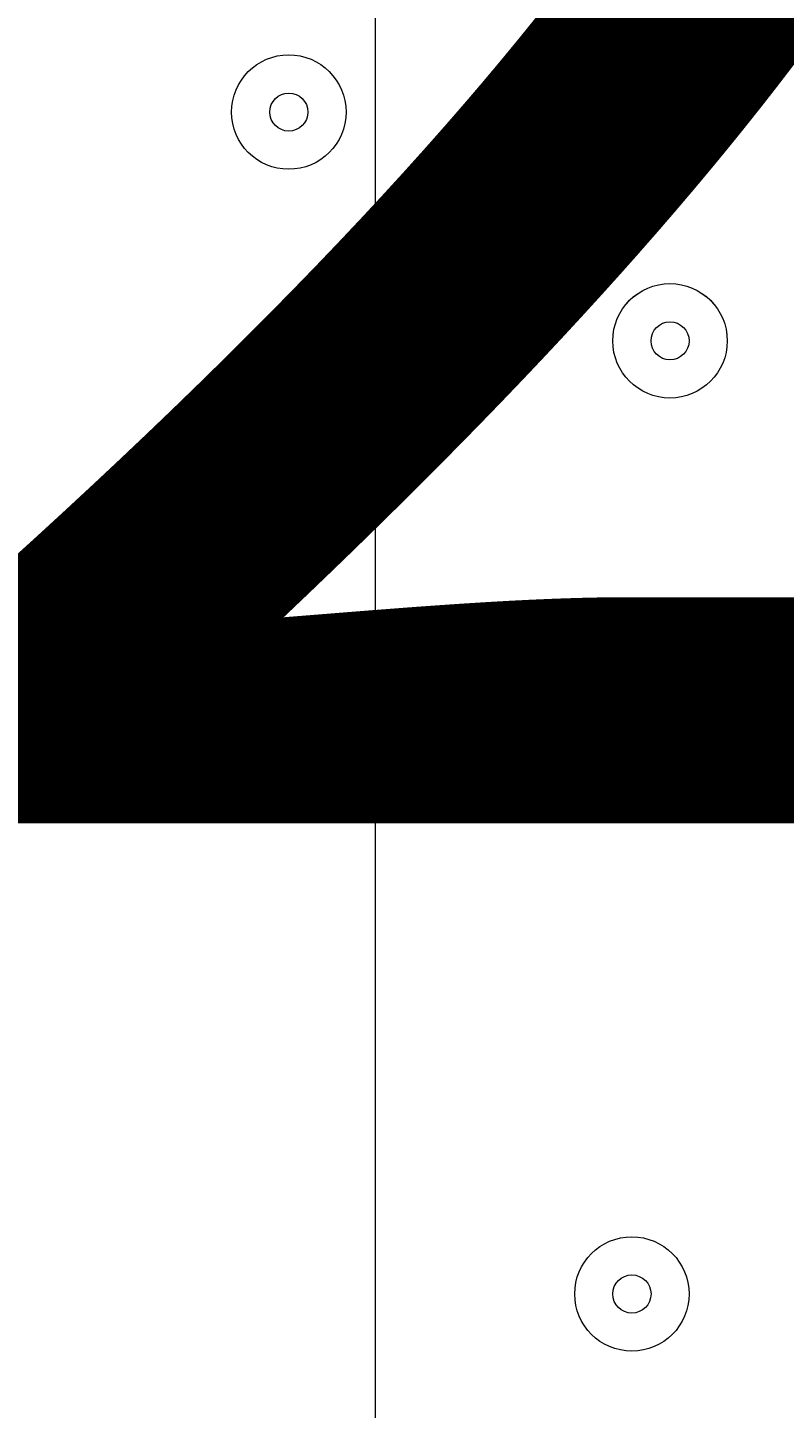
# Model space of a CAD drawing. Units: millimetres. Extents: x -4107 to 11667, y -10155 to 657.
# Drawn here: x 3187 to 3250, y -4388 to -4273 of the extents above; entities that cross this region are included whole.
import ezdxf

# ---------------------------------------------------------------- set-up
doc = ezdxf.new("R2010")
doc.units = ezdxf.units.MM
doc.header["$MEASUREMENT"] = 0
doc.layers.add('Background', color=7, linetype='Continuous', lineweight=0)

# ---------------------------------------------------------------- blocks, each defined once
blk = doc.blocks.new('Block_2')
at = {"layer": 'Background', "color": 253, "lineweight": 9}
blk.add_line((3215.49, -5807.29), (3215.49, -2125.88), dxfattribs=at)

msp = doc.modelspace()

# ---------------------------------------------------------------- linework, layer by layer
at = {"layer": 'Background', "color": 1, "lineweight": 9}
msp.add_open_spline([(9416.83, -1624.24), (9121.33, -1326.59), (8716.39, -1138.1), (8267.42, -1123.28), (7919.52, -684.28), (7382.01, -402.46), (6778.31, -402.46), (5852.44, -402.46), (5082.1, -1065), (4913.47, -1941.68), (4788.17, -1684.88), (4590.15, -1464.81), (4337.01, -1312.98), (4337.01, -1312.98), (4321.13, -1303.45), (4321.13, -1303.45), (4234.59, -1251.55), (4143.88, -1208.97), (4050.35, -1175.85), (3910.37, -1094.33), (3755.27, -1034.49), (3589.19, -1001.33), (3589.19, -1001.33), (3573.3, -998.16), (3573.3, -998.16), (3476.05, -978.75), (3377.74, -969.16), (3279.71, -969.16), (3048.46, -969.16), (2818.9, -1022.64), (2609.63, -1127.13), (2609.63, -1127.13), (2596.93, -1133.47), (2596.93, -1133.47), (2388.52, -1237.55), (2211.56, -1386.19), (2075.26, -1564.56), (2017.1, -1610.12), (1962.07, -1660.17), (1910.65, -1714.52), (1763.85, -1869.7), (1653.68, -2052.72), (1584.59, -2250.27), (1584.59, -2250.27), (1584.24, -2250.27), (1584.24, -2250.27), (1347.57, -2250.27), (1123.88, -2305.38), (924.86, -2403.08), (820.91, -2364.84), (712.51, -2334.98), (600.29, -2314.57), (567.98, -2308.69), (535.7, -2303.91), (503.45, -2299.69), (472.07, -2283.34), (440.31, -2267.47), (407.74, -2252.7), (369.44, -2235.3), (330.75, -2219.69), (291.89, -2204.96), (219.87, -2142.75), (142.79, -2084.91), (60.2, -2032.69), (-123.33, -1916.59), (-319.81, -1835.32), (-521.13, -1786.9), (-695.53, -1671.13), (-891.19, -1581.81), (-1103.89, -1526.42), (-2013.93, -1289.64), (-2956.34, -1739.46), (-3344.52, -2596.05), (-3508.16, -2957.19), (-3540.46, -3344.39), (-3461.68, -3704.04), (-3441.89, -3834.44), (-3407.68, -3964.67), (-3356.99, -4092.52), (-3130.65, -4663.33), (-2656.39, -5072.05), (-2094.5, -5226.03), (-2063.7, -5248.12), (-2032.39, -5269.72), (-2000, -5290.2), (-1887.69, -5361.22), (-1770.41, -5419.16), (-1650.11, -5464.75), (-1513.07, -5583.21), (-1357.68, -5684.21), (-1185.6, -5762.27), (-1007.89, -5842.94), (-823.54, -5893.94), (-638.24, -5918.19), (-469.44, -6006.45), (-285.27, -6071.04), (-89.47, -6106.67), (26.73, -6127.83), (142.71, -6138.06), (257.33, -6138.06), (281.77, -6138.06), (306.15, -6137.58), (330.46, -6136.65), (216.81, -6218.62), (113.33, -6313.8), (22.06, -6419.81), (22.06, -6419.81), (-1246.11, -6756.44), (-1246.11, -6756.44), (-1254.1, -6758.45), (-1262.02, -6760.64), (-1269.97, -6762.77), (-1269.97, -6762.77), (-1294.52, -6769.29), (-1294.52, -6769.29), (-1294.52, -6769.29), (-1294.26, -6769.67), (-1294.26, -6769.67), (-1920.89, -6949.65), (-2379.55, -7526.64), (-2379.55, -8211.14), (-2379.55, -8873.45), (-1950.11, -9435.11), (-1354.62, -9633.88), (-1354.62, -9633.88), (-1354.57, -9634.11), (-1354.57, -9634.11), (-1354.57, -9634.11), (-1350.32, -9635.33), (-1350.32, -9635.33), (-1314.05, -9647.32), (-1277.23, -9658.05), (-1239.8, -9667.29), (-1239.8, -9667.29), (18.35, -10031.02), (18.35, -10031.02), (62.78, -10045.75), (107.99, -10058.72), (153.81, -10070.18), (153.81, -10070.18), (165.99, -10073.7), (165.99, -10073.7), (165.99, -10073.7), (165.73, -10073.17), (165.73, -10073.17), (310.07, -10108.28), (460.71, -10127.3), (615.88, -10127.3), (1068.75, -10127.3), (1484.38, -9968.56), (1810.83, -9704.08), (1810.83, -9704.08), (4309.18, -9704.08), (4309.18, -9704.08), (5224.04, -9704.08), (5976.67, -9009.97), (6069.44, -8119.66), (6154.63, -8290.85), (6270.9, -8443.82), (6411.96, -8570.11), (6411.96, -8570.11), (6411.96, -9152.41), (6411.96, -9152.41), (6411.96, -9704.7), (6859.68, -10152.42), (7411.97, -10152.42), (7411.97, -10152.42), (7996.15, -10152.42), (7996.15, -10152.42), (8548.44, -10152.42), (8996.16, -9704.7), (8996.16, -9152.41), (8996.16, -9152.41), (8996.16, -8570.11), (8996.16, -8570.11), (9302.94, -8295.45), (9496.15, -7896.54), (9496.15, -7452.36), (9496.15, -7452.36), (9496.15, -6153.78), (9496.15, -6153.78), (9873.71, -5806.54), (10110.48, -5308.56), (10110.48, -4755.14), (10110.48, -4755.14), (10110.48, -4222.75), (10110.48, -4222.75), (10235.31, -3954.09), (10305.45, -3654.86), (10305.45, -3339.1), (10305.45, -2630.63), (9954.25, -2004.57), (9416.83, -1624.24)], degree=3, knots=[0, 0, 0, 0, 1, 1, 1, 2, 2, 2, 3, 3, 3, 4, 4, 4, 5, 5, 5, 6, 6, 6, 7, 7, 7, 8, 8, 8, 9, 9, 9, 10, 10, 10, 11, 11, 11, 12, 12, 12, 13, 13, 13, 14, 14, 14, 15, 15, 15, 16, 16, 16, 17, 17, 17, 18, 18, 18, 19, 19, 19, 20, 20, 20, 21, 21, 21, 22, 22, 22, 23, 23, 23, 24, 24, 24, 25, 25, 25, 26, 26, 26, 27, 27, 27, 28, 28, 28, 29, 29, 29, 30, 30, 30, 31, 31, 31, 32, 32, 32, 33, 33, 33, 34, 34, 34, 35, 35, 35, 36, 36, 36, 37, 37, 37, 38, 38, 38, 39, 39, 39, 40, 40, 40, 41, 41, 41, 42, 42, 42, 43, 43, 43, 44, 44, 44, 45, 45, 45, 46, 46, 46, 47, 47, 47, 48, 48, 48, 49, 49, 49, 50, 50, 50, 51, 51, 51, 52, 52, 52, 53, 53, 53, 54, 54, 54, 55, 55, 55, 56, 56, 56, 57, 57, 57, 58, 58, 58, 59, 59, 59, 60, 60, 60, 61, 61, 61, 62, 62, 62, 63, 63, 63, 64, 64, 64, 64], dxfattribs=at)
at = {"layer": 'Background', "color": 7, "lineweight": 9}
for points in [[(3208.26, -4275.72), (3205.63, -4275.72), (3203.5, -4277.86), (3203.5, -4280.49), (3203.5, -4283.12), (3205.63, -4285.25), (3208.26, -4285.25), (3210.89, -4285.25), (3213.03, -4283.12), (3213.03, -4280.49), (3213.03, -4277.86), (3210.89, -4275.72), (3208.26, -4275.72)], [(3208.26, -4285.25), (3210.89, -4285.25), (3213.03, -4283.12), (3213.03, -4280.49), (3213.03, -4277.86), (3210.89, -4275.72), (3208.26, -4275.72), (3205.63, -4275.72), (3203.5, -4277.86), (3203.5, -4280.49), (3203.5, -4283.12), (3205.63, -4285.25), (3208.26, -4285.25)], [(3208.26, -4282.07), (3209.14, -4282.07), (3209.85, -4281.36), (3209.85, -4280.49), (3209.85, -4279.61), (3209.14, -4278.9), (3208.26, -4278.9), (3207.39, -4278.9), (3206.68, -4279.61), (3206.68, -4280.49), (3206.68, -4281.36), (3207.39, -4282.07), (3208.26, -4282.07)], [(3240.01, -4294.77), (3237.38, -4294.77), (3235.25, -4296.91), (3235.25, -4299.54), (3235.25, -4302.17), (3237.38, -4304.3), (3240.01, -4304.3), (3242.64, -4304.3), (3244.78, -4302.17), (3244.78, -4299.54), (3244.78, -4296.91), (3242.64, -4294.77), (3240.01, -4294.77)], [(3240.01, -4304.3), (3242.64, -4304.3), (3244.78, -4302.17), (3244.78, -4299.54), (3244.78, -4296.9), (3242.64, -4294.77), (3240.01, -4294.77), (3237.38, -4294.77), (3235.25, -4296.9), (3235.25, -4299.54), (3235.25, -4302.17), (3237.38, -4304.3), (3240.01, -4304.3)], [(3240.01, -4301.12), (3240.89, -4301.12), (3241.6, -4300.41), (3241.6, -4299.54), (3241.6, -4298.66), (3240.89, -4297.95), (3240.01, -4297.95), (3239.14, -4297.95), (3238.43, -4298.66), (3238.43, -4299.54), (3238.43, -4300.41), (3239.14, -4301.12), (3240.01, -4301.12)], [(3208.26, -4323.35), (3205.63, -4323.35), (3203.5, -4325.48), (3203.5, -4328.11), (3203.5, -4330.74), (3205.63, -4332.87), (3208.26, -4332.87), (3210.89, -4332.87), (3213.03, -4330.74), (3213.03, -4328.11), (3213.03, -4325.48), (3210.89, -4323.35), (3208.26, -4323.35)], [(3208.26, -4332.87), (3210.89, -4332.87), (3213.03, -4330.74), (3213.03, -4328.11), (3213.03, -4325.48), (3210.89, -4323.35), (3208.26, -4323.35), (3205.63, -4323.35), (3203.5, -4325.48), (3203.5, -4328.11), (3203.5, -4330.74), (3205.63, -4332.87), (3208.26, -4332.87)], [(3208.26, -4329.7), (3209.14, -4329.7), (3209.85, -4328.99), (3209.85, -4328.11), (3209.85, -4327.23), (3209.14, -4326.52), (3208.26, -4326.52), (3207.39, -4326.52), (3206.68, -4327.23), (3206.68, -4328.11), (3206.68, -4328.99), (3207.39, -4329.7), (3208.26, -4329.7)], [(3236.84, -4374.15), (3234.21, -4374.15), (3232.08, -4376.28), (3232.08, -4378.91), (3232.08, -4381.54), (3234.21, -4383.67), (3236.84, -4383.67), (3239.47, -4383.67), (3241.6, -4381.54), (3241.6, -4378.91), (3241.6, -4376.28), (3239.47, -4374.15), (3236.84, -4374.15)], [(3236.84, -4383.67), (3239.47, -4383.67), (3241.6, -4381.54), (3241.6, -4378.91), (3241.6, -4376.28), (3239.47, -4374.15), (3236.84, -4374.15), (3234.21, -4374.15), (3232.08, -4376.28), (3232.08, -4378.91), (3232.08, -4381.54), (3234.21, -4383.67), (3236.84, -4383.67)], [(3236.84, -4380.5), (3237.71, -4380.5), (3238.43, -4379.79), (3238.43, -4378.91), (3238.43, -4378.03), (3237.71, -4377.32), (3236.84, -4377.32), (3235.96, -4377.32), (3235.25, -4378.03), (3235.25, -4378.91), (3235.25, -4379.79), (3235.96, -4380.5), (3236.84, -4380.5)]]:
    msp.add_open_spline(points, degree=3, knots=[0, 0, 0, 0, 1, 1, 1, 2, 2, 2, 3, 3, 3, 4, 4, 4, 4], dxfattribs=at)

# ---------------------------------------------------------------- block references
at = {"layer": 'Background'}
msp.add_blockref('Block_2', (0, 0), dxfattribs=at)

# ---------------------------------------------------------------- texts
at = {"layer": 'Background', "insert": (3032.05, -4339.73), "char_height": 0.2, "attachment_point": 7}
msp.add_mtext('\\C7;\\FArial|b0|i0|c1;\\H174.836667;\\W1.000000;1200', dxfattribs=at)

doc.saveas('drawing.dxf')
